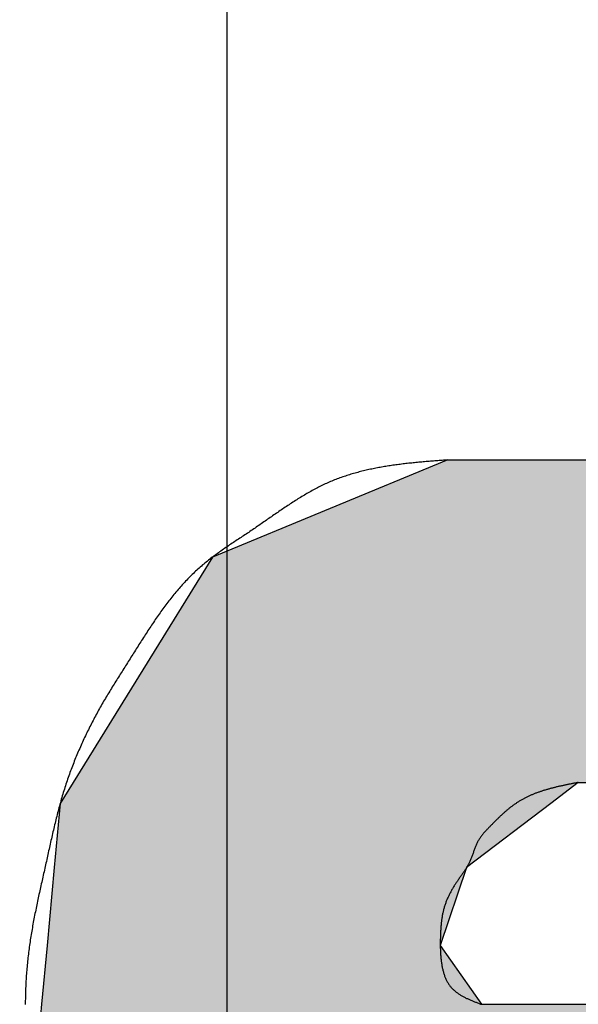
# Model space of a CAD drawing. Extents: x 236 to 506, y 167 to 362.
# Drawn here: x 324 to 325, y 285 to 286 of the extents above; entities that cross this region are included whole.
import ezdxf

# ---------------------------------------------------------------- set-up
doc = ezdxf.new("R2010")
doc.units = 0
doc.linetypes.add('CENTER2', pattern=[28.575, 19.05, -3.175, 3.175, -3.175])
for name, color, linetype in [('ROGO', 6, 'CONTINUOUS'), ('中心線', 4, 'CENTER2'), ('外形線', 7, 'CONTINUOUS'), ('寸法線', 2, 'CONTINUOUS')]:
    doc.layers.add(name, color=color, linetype=linetype)

# ---------------------------------------------------------------- blocks, each defined once
blk = doc.blocks.new('*U37')
at = {"layer": 'ROGO', "color": 4, "linetype": 'CONTINUOUS'}
for p, q in [((19.8683, 4.891), (18.7943, 4.5402)), ((19.8683, 4.891), (23.0029, 4.891)), ((23.0029, 4.891), (22.828, 4.5402)), ((18.7943, 4.5402), (18.1582, 3.7264)), ((22.828, 4.5402), (22.4222, 3.7264)), ((18.1582, 3.7264), (18.0988, 3.6505)), ((20.4633, 3.7264), (20.3373, 3.6505)), ((20.4633, 3.7264), (22.4222, 3.7264)), ((18.0988, 3.6505), (18.0719, 3.4189)), ((20.3373, 3.6505), (19.9532, 3.4189)), ((18.0719, 3.4189), (18.0392, 3.1384)), ((19.9532, 3.4189), (19.8337, 3.1384)), ((18.0392, 3.1384), (18.0145, 2.9255)), ((19.8337, 3.1384), (20.0213, 2.9255)), ((18.0145, 2.9255), (17.9681, 2.5266)), ((20.0213, 2.9255), (22.0228, 2.9255)), ((22.0228, 2.9255), (21.8239, 2.5266)), ((17.9681, 2.5266), (18.2724, 2.0515)), ((21.8239, 2.5266), (21.587, 2.0515)), ((18.2724, 2.0515), (18.7461, 1.7609)), ((21.587, 2.0515), (21.4421, 1.7609)), ((18.7461, 1.7609), (21.4421, 1.7609))]:
    blk.add_line(p, q, dxfattribs=at)
for points in [[(19.8683, 4.891), (18.7943, 4.5402), (22.828, 4.5402)], [(19.8683, 4.891), (19.8683, 4.891), (23.0029, 4.891)], [(18.7943, 4.5402), (18.1582, 3.7264), (22.4222, 3.7264)], [(18.1582, 3.7264), (18.0988, 3.6505), (20.3373, 3.6505)], [(20.4633, 3.7264), (20.4633, 3.7264), (22.4222, 3.7264)], [(18.0988, 3.6505), (18.0719, 3.4189), (19.9532, 3.4189)], [(18.0719, 3.4189), (18.0392, 3.1384), (19.8337, 3.1384)], [(18.0392, 3.1384), (18.0145, 2.9255), (20.0213, 2.9255)], [(18.0145, 2.9255), (17.9681, 2.5266), (21.8239, 2.5266)], [(20.0213, 2.9255), (20.0213, 2.9255), (22.0228, 2.9255)], [(17.9681, 2.5266), (18.2724, 2.0515), (21.587, 2.0515)], [(18.2724, 2.0515), (18.7461, 1.7609), (21.4421, 1.7609)], [(18.7461, 1.7609), (18.7461, 1.7609), (21.4421, 1.7609)]]:
    blk.add_solid(points, dxfattribs=at)
at = {"layer": 'ROGO', "color": 4, "linetype": 'CONTINUOUS', "extrusion": (0, 0, -1)}
for points in [[(-19.8683, 4.891), (-23.0029, 4.891), (-22.828, 4.5402)], [(-18.7943, 4.5402), (-22.828, 4.5402), (-22.4222, 3.7264)], [(-18.1582, 3.7264), (-20.4633, 3.7264), (-20.3373, 3.6505)], [(-18.0988, 3.6505), (-20.3373, 3.6505), (-19.9532, 3.4189)], [(-18.0719, 3.4189), (-19.9532, 3.4189), (-19.8337, 3.1384)], [(-18.0392, 3.1384), (-19.8337, 3.1384), (-20.0213, 2.9255)], [(-18.0145, 2.9255), (-22.0228, 2.9255), (-21.8239, 2.5266)], [(-17.9681, 2.5266), (-21.8239, 2.5266), (-21.587, 2.0515)], [(-18.2724, 2.0515), (-21.587, 2.0515), (-21.4421, 1.7609)]]:
    blk.add_solid(points, dxfattribs=at)
blk = doc.blocks.new('A$C5260192C')
at = {"layer": 'ROGO', "color": 4}
blk.add_line((19.8683, 4.891), (23.0029, 4.891), dxfattribs=at)
for points in [[(19.8683, 4.891, 0), (19.8616, 4.8906, 0), (19.855, 4.8902, 0), (19.8484, 4.8899, 0), (19.8417, 4.8895, 0), (19.8351, 4.8891, 0), (19.8285, 4.8887, 0), (19.8219, 4.8882, 0), (19.8152, 4.8878, 0), (19.8086, 4.8874, 0), (19.802, 4.887, 0), (19.7954, 4.8866, 0), (19.7888, 4.8862, 0), (19.7821, 4.8857, 0), (19.7755, 4.8853, 0), (19.7689, 4.8848, 0), (19.7623, 4.8844, 0), (19.7557, 4.8839, 0), (19.7491, 4.8835, 0), (19.7425, 4.883, 0), (19.7359, 4.8825, 0), (19.7293, 4.882, 0), (19.7227, 4.8815, 0), (19.7161, 4.881, 0), (19.7095, 4.8804, 0), (19.703, 4.8799, 0), (19.6964, 4.8794, 0), (19.6898, 4.8788, 0), (19.6832, 4.8782, 0), (19.6767, 4.8776, 0), (19.6701, 4.877, 0), (19.6636, 4.8764, 0), (19.657, 4.8758, 0), (19.6505, 4.8751, 0), (19.6439, 4.8745, 0), (19.6374, 4.8738, 0), (19.6308, 4.8731, 0), (19.6243, 4.8724, 0), (19.6178, 4.8716, 0), (19.6113, 4.8709, 0), (19.6048, 4.8701, 0), (19.5983, 4.8693, 0), (19.5918, 4.8685, 0), (19.5853, 4.8677, 0), (19.5788, 4.8669, 0), (19.5723, 4.866, 0), (19.5659, 4.8651, 0), (19.5594, 4.8642, 0), (19.553, 4.8632, 0), (19.5465, 4.8623, 0), (19.5401, 4.8613, 0), (19.5336, 4.8603, 0), (19.5272, 4.8593, 0), (19.5208, 4.8582, 0), (19.5144, 4.8571, 0), (19.508, 4.856, 0), (19.5016, 4.8549, 0), (19.4952, 4.8537, 0), (19.4888, 4.8526, 0), (19.4825, 4.8514, 0), (19.4761, 4.8501, 0), (19.4698, 4.8488, 0), (19.4634, 4.8476, 0), (19.4571, 4.8462, 0), (19.4508, 4.8449, 0), (19.4445, 4.8435, 0), (19.4382, 4.8421, 0), (19.4319, 4.8406, 0), (19.4256, 4.8391, 0), (19.4194, 4.8376, 0), (19.4131, 4.8361, 0), (19.4069, 4.8345, 0), (19.4006, 4.8328, 0), (19.3944, 4.8312, 0), (19.3882, 4.8295, 0), (19.382, 4.8278, 0), (19.3758, 4.826, 0), (19.3697, 4.8242, 0), (19.3635, 4.8224, 0), (19.3573, 4.8205, 0), (19.3512, 4.8186, 0), (19.3451, 4.8167, 0), (19.339, 4.8147, 0), (19.3329, 4.8127, 0), (19.3268, 4.8106, 0), (19.3207, 4.8085, 0), (19.3146, 4.8064, 0), (19.3086, 4.8042, 0), (19.3025, 4.802, 0), (19.2965, 4.7997, 0), (19.2905, 4.7974, 0), (19.2845, 4.7951, 0), (19.2785, 4.7927, 0), (19.2726, 4.7903, 0), (19.2666, 4.7878, 0), (19.2606, 4.7853, 0), (19.2547, 4.7828, 0), (19.2488, 4.7802, 0), (19.2429, 4.7776, 0), (19.2369, 4.775, 0), (19.2311, 4.7724, 0), (19.2252, 4.7697, 0), (19.2193, 4.767, 0), (19.2134, 4.7642, 0), (19.2076, 4.7614, 0), (19.2017, 4.7587, 0), (19.1959, 4.7558, 0), (19.19, 4.753, 0), (19.1842, 4.7501, 0), (19.1784, 4.7472, 0), (19.1725, 4.7443, 0), (19.1667, 4.7414, 0), (19.1609, 4.7384, 0), (19.1551, 4.7355, 0), (19.1493, 4.7325, 0), (19.1436, 4.7294, 0), (19.1378, 4.7264, 0), (19.132, 4.7234, 0), (19.1262, 4.7203, 0), (19.1204, 4.7173, 0), (19.1147, 4.7142, 0), (19.1089, 4.7111, 0), (19.1032, 4.708, 0), (19.0974, 4.7049, 0), (19.0916, 4.7017, 0), (19.0859, 4.6986, 0), (19.0801, 4.6955, 0), (19.0744, 4.6923, 0), (19.0686, 4.6892, 0), (19.0629, 4.686, 0), (19.0571, 4.6829, 0), (19.0514, 4.6797, 0), (19.0456, 4.6766, 0), (19.0399, 4.6734, 0), (19.0341, 4.6702, 0), (19.0284, 4.6671, 0), (19.0226, 4.6639, 0), (19.0169, 4.6608, 0), (19.0111, 4.6576, 0), (19.0054, 4.6545, 0), (18.9996, 4.6513, 0), (18.9938, 4.6482, 0), (18.9881, 4.6451, 0), (18.9823, 4.6419, 0), (18.9765, 4.6388, 0), (18.9707, 4.6357, 0), (18.965, 4.6327, 0), (18.9592, 4.6296, 0), (18.9534, 4.6265, 0), (18.9476, 4.6235, 0), (18.9418, 4.6204, 0), (18.936, 4.6174, 0), (18.9302, 4.6143, 0), (18.9244, 4.6113, 0), (18.9186, 4.6083, 0), (18.9128, 4.6052, 0), (18.907, 4.6022, 0), (18.9012, 4.5992, 0), (18.8954, 4.5961, 0), (18.8896, 4.5931, 0), (18.8839, 4.59, 0), (18.8781, 4.587, 0), (18.8723, 4.5839, 0), (18.8666, 4.5808, 0), (18.8608, 4.5777, 0), (18.8551, 4.5747, 0), (18.8494, 4.5715, 0), (18.8437, 4.5684, 0), (18.838, 4.5653, 0), (18.8323, 4.5621, 0), (18.8266, 4.5589, 0), (18.8209, 4.5557, 0), (18.8153, 4.5525, 0), (18.8097, 4.5492, 0), (18.8041, 4.546, 0), (18.7985, 4.5427, 0), (18.7929, 4.5394, 0), (18.7873, 4.536, 0), (18.7818, 4.5326, 0), (18.7763, 4.5292, 0), (18.7708, 4.5258, 0), (18.7653, 4.5223, 0), (18.7599, 4.5188, 0), (18.7544, 4.5152, 0), (18.749, 4.5117, 0), (18.7437, 4.508, 0), (18.7383, 4.5044, 0), (18.733, 4.5007, 0), (18.7277, 4.4969, 0), (18.7224, 4.4931, 0), (18.7172, 4.4893, 0), (18.712, 4.4854, 0), (18.7068, 4.4815, 0), (18.7016, 4.4775, 0), (18.6965, 4.4735, 0), (18.6914, 4.4695, 0), (18.6863, 4.4654, 0), (18.6813, 4.4613, 0), (18.6763, 4.4571, 0), (18.6713, 4.4529, 0), (18.6663, 4.4487, 0), (18.6614, 4.4444, 0), (18.6564, 4.4402, 0), (18.6516, 4.4358, 0), (18.6467, 4.4315, 0), (18.6419, 4.4271, 0), (18.6371, 4.4227, 0), (18.6323, 4.4182, 0), (18.6275, 4.4138, 0), (18.6228, 4.4092, 0), (18.6181, 4.4047, 0), (18.6134, 4.4002, 0), (18.6087, 4.3956, 0), (18.6041, 4.391, 0), (18.5995, 4.3863, 0), (18.5949, 4.3817, 0), (18.5904, 4.377, 0), (18.5858, 4.3723, 0), (18.5813, 4.3676, 0), (18.5768, 4.3628, 0), (18.5724, 4.3581, 0), (18.5679, 4.3533, 0), (18.5635, 4.3485, 0), (18.5591, 4.3437, 0), (18.5548, 4.3388, 0), (18.5504, 4.334, 0), (18.5461, 4.3291, 0), (18.5418, 4.3242, 0), (18.5375, 4.3193, 0), (18.5332, 4.3144, 0), (18.529, 4.3095, 0), (18.5247, 4.3045, 0), (18.5205, 4.2996, 0), (18.5163, 4.2946, 0), (18.5121, 4.2896, 0), (18.5079, 4.2846, 0), (18.5037, 4.2796, 0), (18.4996, 4.2746, 0), (18.4954, 4.2696, 0), (18.4913, 4.2646, 0), (18.4872, 4.2595, 0), (18.4831, 4.2545, 0), (18.479, 4.2495, 0), (18.4749, 4.2444, 0), (18.4708, 4.2393, 0), (18.4667, 4.2343, 0), (18.4626, 4.2292, 0), (18.4585, 4.2241, 0), (18.4545, 4.219, 0), (18.4504, 4.2139, 0), (18.4464, 4.2088, 0), (18.4423, 4.2037, 0), (18.4383, 4.1986, 0), (18.4342, 4.1936, 0), (18.4302, 4.1884, 0), (18.4261, 4.1834, 0), (18.4221, 4.1783, 0), (18.418, 4.1732, 0), (18.414, 4.1681, 0), (18.4099, 4.163, 0), (18.4059, 4.1579, 0), (18.4018, 4.1528, 0), (18.3977, 4.1477, 0), (18.3937, 4.1426, 0), (18.3896, 4.1376, 0), (18.3855, 4.1325, 0), (18.3815, 4.1274, 0), (18.3774, 4.1223, 0), (18.3733, 4.1172, 0), (18.3693, 4.1122, 0), (18.3652, 4.1071, 0), (18.3611, 4.102, 0), (18.3571, 4.0969, 0), (18.353, 4.0918, 0), (18.349, 4.0867, 0), (18.345, 4.0816, 0), (18.341, 4.0765, 0), (18.3369, 4.0713, 0), (18.3329, 4.0662, 0), (18.3289, 4.0611, 0), (18.325, 4.0559, 0), (18.321, 4.0507, 0), (18.317, 4.0456, 0), (18.3131, 4.0404, 0), (18.3092, 4.0352, 0), (18.3053, 4.03, 0), (18.3014, 4.0248, 0), (18.2975, 4.0195, 0), (18.2936, 4.0143, 0), (18.2898, 4.009, 0), (18.286, 4.0037, 0), (18.2821, 3.9985, 0), (18.2784, 3.9931, 0), (18.2746, 3.9878, 0), (18.2709, 3.9825, 0), (18.2671, 3.9771, 0), (18.2634, 3.9717, 0), (18.2598, 3.9663, 0), (18.2561, 3.9609, 0), (18.2525, 3.9555, 0), (18.2489, 3.95, 0), (18.2453, 3.9446, 0), (18.2417, 3.9391, 0), (18.2382, 3.9336, 0), (18.2347, 3.9281, 0), (18.2312, 3.9226, 0), (18.2277, 3.9171, 0), (18.2242, 3.9115, 0), (18.2208, 3.9059, 0), (18.2174, 3.9003, 0), (18.214, 3.8948, 0), (18.2107, 3.8891, 0), (18.2074, 3.8835, 0), (18.2041, 3.8779, 0), (18.2008, 3.8722, 0), (18.1975, 3.8666, 0), (18.1943, 3.8609, 0), (18.1911, 3.8552, 0), (18.188, 3.8495, 0), (18.1848, 3.8437, 0), (18.1817, 3.838, 0), (18.1786, 3.8322, 0), (18.1756, 3.8265, 0), (18.1725, 3.8207, 0), (18.1695, 3.8149, 0), (18.1666, 3.8091, 0), (18.1636, 3.8033, 0), (18.1607, 3.7974, 0), (18.1578, 3.7916, 0), (18.1549, 3.7857, 0), (18.1521, 3.7798, 0), (18.1493, 3.7739, 0), (18.1465, 3.768, 0), (18.1438, 3.7621, 0), (18.1411, 3.7562, 0), (18.1384, 3.7502, 0), (18.1358, 3.7443, 0), (18.1331, 3.7383, 0), (18.1306, 3.7323, 0), (18.128, 3.7264, 0), (18.1255, 3.7203, 0), (18.123, 3.7143, 0), (18.1205, 3.7083, 0), (18.1181, 3.7023, 0), (18.1157, 3.6962, 0), (18.1134, 3.6902, 0), (18.111, 3.6841, 0), (18.1087, 3.678, 0), (18.1065, 3.6719, 0), (18.1042, 3.6658, 0), (18.102, 3.6597, 0), (18.0999, 3.6535, 0), (18.0977, 3.6474, 0), (18.0956, 3.6412, 0), (18.0935, 3.6351, 0), (18.0914, 3.6289, 0), (18.0893, 3.6227, 0), (18.0873, 3.6166, 0), (18.0853, 3.6104, 0), (18.0833, 3.6042, 0), (18.0813, 3.598, 0), (18.0794, 3.5918, 0), (18.0774, 3.5855, 0), (18.0755, 3.5793, 0), (18.0736, 3.5731, 0), (18.0717, 3.5669, 0), (18.0698, 3.5606, 0), (18.068, 3.5544, 0), (18.0661, 3.5481, 0), (18.0643, 3.5419, 0), (18.0625, 3.5356, 0), (18.0607, 3.5293, 0), (18.0589, 3.5231, 0), (18.0571, 3.5168, 0), (18.0553, 3.5106, 0), (18.0535, 3.5043, 0), (18.0517, 3.498, 0), (18.05, 3.4917, 0), (18.0482, 3.4855, 0), (18.0464, 3.4792, 0), (18.0447, 3.4729, 0), (18.0429, 3.4666, 0), (18.0412, 3.4604, 0), (18.0394, 3.4541, 0), (18.0377, 3.4478, 0), (18.0359, 3.4415, 0), (18.0341, 3.4353, 0), (18.0324, 3.429, 0), (18.0306, 3.4227, 0), (18.0288, 3.4165, 0), (18.0271, 3.4102, 0), (18.0253, 3.4039, 0), (18.0235, 3.3977, 0), (18.0217, 3.3914, 0), (18.0199, 3.3851, 0), (18.0182, 3.3789, 0), (18.0164, 3.3726, 0), (18.0146, 3.3664, 0), (18.0128, 3.3601, 0), (18.0111, 3.3538, 0), (18.0093, 3.3476, 0), (18.0076, 3.3413, 0), (18.0058, 3.335, 0), (18.0041, 3.3287, 0), (18.0023, 3.3225, 0), (18.0006, 3.3162, 0), (17.9989, 3.3099, 0), (17.9972, 3.3037, 0), (17.9955, 3.2974, 0), (17.9938, 3.2911, 0), (17.9922, 3.2848, 0), (17.9905, 3.2785, 0), (17.9889, 3.2722, 0), (17.9873, 3.2659, 0), (17.9857, 3.2596, 0), (17.9841, 3.2532, 0), (17.9825, 3.2469, 0), (17.9809, 3.2406, 0), (17.9794, 3.2343, 0), (17.9779, 3.2279, 0), (17.9764, 3.2216, 0), (17.9749, 3.2152, 0), (17.9735, 3.2089, 0), (17.9721, 3.2025, 0), (17.9707, 3.1961, 0), (17.9693, 3.1898, 0), (17.9679, 3.1834, 0), (17.9666, 3.177, 0), (17.9653, 3.1706, 0), (17.964, 3.1642, 0), (17.9628, 3.1578, 0), (17.9616, 3.1514, 0), (17.9604, 3.145, 0), (17.9592, 3.1386, 0), (17.9581, 3.1322, 0), (17.957, 3.1257, 0), (17.9559, 3.1193, 0), (17.9549, 3.1129, 0), (17.9539, 3.1065, 0), (17.9529, 3.1, 0), (17.952, 3.0936, 0), (17.9511, 3.0871, 0), (17.9502, 3.0807, 0), (17.9494, 3.0742, 0), (17.9486, 3.0678, 0), (17.9478, 3.0613, 0), (17.9471, 3.0549, 0), (17.9464, 3.0484, 0), (17.9458, 3.0419, 0), (17.9451, 3.0355, 0), (17.9446, 3.029, 0), (17.944, 3.0225, 0), (17.9435, 3.0161, 0), (17.9431, 3.0096, 0), (17.9426, 3.0031, 0), (17.9422, 2.9967, 0), (17.9419, 2.9902, 0), (17.9415, 2.9837, 0), (17.9412, 2.9772, 0), (17.9409, 2.9707, 0), (17.9407, 2.9642, 0), (17.9405, 2.9577, 0), (17.9403, 2.9513, 0), (17.9401, 2.9448, 0), (17.94, 2.9383, 0), (17.9399, 2.9318, 0), (17.9398, 2.9253, 0)], [(20.4633, 3.7264, 0), (20.46, 3.7259, 0), (20.4567, 3.7254, 0), (20.4534, 3.7249, 0), (20.4501, 3.7244, 0), (20.4468, 3.7239, 0), (20.4435, 3.7234, 0), (20.4402, 3.7229, 0), (20.4368, 3.7224, 0), (20.4335, 3.7218, 0), (20.4302, 3.7213, 0), (20.4269, 3.7208, 0), (20.4236, 3.7203, 0), (20.4203, 3.7198, 0), (20.417, 3.7192, 0), (20.4137, 3.7187, 0), (20.4104, 3.7182, 0), (20.4071, 3.7176, 0), (20.4038, 3.7171, 0), (20.4005, 3.7165, 0), (20.3972, 3.716, 0), (20.3939, 3.7154, 0), (20.3906, 3.7149, 0), (20.3873, 3.7143, 0), (20.3841, 3.7137, 0), (20.3808, 3.7132, 0), (20.3775, 3.7126, 0), (20.3742, 3.712, 0), (20.371, 3.7114, 0), (20.3677, 3.7108, 0), (20.3644, 3.7102, 0), (20.3612, 3.7095, 0), (20.3579, 3.7089, 0), (20.3547, 3.7083, 0), (20.3514, 3.7076, 0), (20.3482, 3.707, 0), (20.3449, 3.7063, 0), (20.3417, 3.7057, 0), (20.3385, 3.705, 0), (20.3352, 3.7043, 0), (20.332, 3.7036, 0), (20.3288, 3.7029, 0), (20.3256, 3.7022, 0), (20.3224, 3.7014, 0), (20.3192, 3.7007, 0), (20.316, 3.7, 0), (20.3128, 3.6992, 0), (20.3096, 3.6984, 0), (20.3064, 3.6976, 0), (20.3032, 3.6969, 0), (20.3001, 3.6961, 0), (20.2969, 3.6952, 0), (20.2937, 3.6944, 0), (20.2906, 3.6936, 0), (20.2874, 3.6927, 0), (20.2843, 3.6918, 0), (20.2812, 3.6909, 0), (20.278, 3.69, 0), (20.2749, 3.6891, 0), (20.2718, 3.6882, 0), (20.2687, 3.6873, 0), (20.2656, 3.6863, 0), (20.2625, 3.6854, 0), (20.2594, 3.6844, 0), (20.2563, 3.6834, 0), (20.2533, 3.6824, 0), (20.2502, 3.6813, 0), (20.2471, 3.6803, 0), (20.2441, 3.6792, 0), (20.241, 3.6781, 0), (20.238, 3.677, 0), (20.235, 3.6759, 0), (20.232, 3.6748, 0), (20.229, 3.6736, 0), (20.226, 3.6725, 0), (20.223, 3.6713, 0), (20.22, 3.6701, 0), (20.217, 3.6688, 0), (20.2141, 3.6676, 0), (20.2111, 3.6663, 0), (20.2082, 3.6651, 0), (20.2052, 3.6638, 0), (20.2023, 3.6624, 0), (20.1994, 3.6611, 0), (20.1965, 3.6597, 0), (20.1936, 3.6584, 0), (20.1907, 3.657, 0), (20.1878, 3.6555, 0), (20.185, 3.6541, 0), (20.1821, 3.6526, 0), (20.1793, 3.6511, 0), (20.1764, 3.6496, 0), (20.1736, 3.6481, 0), (20.1708, 3.6465, 0), (20.168, 3.645, 0), (20.1652, 3.6434, 0), (20.1624, 3.6418, 0), (20.1596, 3.6401, 0), (20.1569, 3.6385, 0), (20.1541, 3.6368, 0), (20.1514, 3.6351, 0), (20.1486, 3.6334, 0), (20.1459, 3.6316, 0), (20.1432, 3.6299, 0), (20.1405, 3.6281, 0), (20.1378, 3.6263, 0), (20.1351, 3.6245, 0), (20.1324, 3.6227, 0), (20.1297, 3.6208, 0), (20.1271, 3.619, 0), (20.1244, 3.6171, 0), (20.1217, 3.6152, 0), (20.1191, 3.6133, 0), (20.1164, 3.6114, 0), (20.1138, 3.6095, 0), (20.1112, 3.6076, 0), (20.1085, 3.6056, 0), (20.1059, 3.6037, 0), (20.1033, 3.6017, 0), (20.1007, 3.5997, 0), (20.0981, 3.5977, 0), (20.0955, 3.5957, 0), (20.0929, 3.5937, 0), (20.0903, 3.5917, 0), (20.0877, 3.5896, 0), (20.0851, 3.5876, 0), (20.0825, 3.5855, 0), (20.0799, 3.5835, 0), (20.0773, 3.5814, 0), (20.0747, 3.5794, 0), (20.0722, 3.5773, 0), (20.0696, 3.5752, 0), (20.067, 3.5731, 0), (20.0644, 3.571, 0), (20.0619, 3.5689, 0), (20.0593, 3.5668, 0), (20.0567, 3.5647, 0), (20.0542, 3.5626, 0), (20.0516, 3.5605, 0), (20.0491, 3.5584, 0), (20.0465, 3.5563, 0), (20.044, 3.5541, 0), (20.0414, 3.552, 0), (20.0389, 3.5498, 0), (20.0364, 3.5477, 0), (20.034, 3.5455, 0), (20.0315, 3.5433, 0), (20.0291, 3.541, 0), (20.0268, 3.5387, 0), (20.0244, 3.5365, 0), (20.0221, 3.5341, 0), (20.0199, 3.5318, 0), (20.0176, 3.5294, 0), (20.0155, 3.527, 0), (20.0134, 3.5246, 0), (20.0113, 3.5221, 0), (20.0093, 3.5195, 0), (20.0074, 3.517, 0), (20.0055, 3.5143, 0), (20.0037, 3.5117, 0), (20.0019, 3.509, 0), (20.0003, 3.5062, 0), (19.9986, 3.5034, 0), (19.9971, 3.5006, 0), (19.9955, 3.4977, 0), (19.9941, 3.4948, 0), (19.9926, 3.4919, 0), (19.9912, 3.4889, 0), (19.9898, 3.486, 0), (19.9884, 3.483, 0), (19.9871, 3.48, 0), (19.9857, 3.477, 0), (19.9844, 3.474, 0), (19.9831, 3.471, 0), (19.9817, 3.468, 0), (19.9804, 3.465, 0), (19.979, 3.462, 0), (19.9776, 3.459, 0), (19.9762, 3.4561, 0), (19.9748, 3.4531, 0), (19.9733, 3.4502, 0), (19.9718, 3.4473, 0), (19.9702, 3.4445, 0), (19.9686, 3.4417, 0), (19.9669, 3.4389, 0), (19.9652, 3.4361, 0), (19.9635, 3.4334, 0), (19.9617, 3.4307, 0), (19.9599, 3.428, 0), (19.958, 3.4254, 0), (19.9561, 3.4228, 0), (19.9541, 3.4202, 0), (19.9522, 3.4176, 0), (19.9502, 3.4151, 0), (19.9481, 3.4125, 0), (19.9461, 3.41, 0), (19.944, 3.4075, 0), (19.9419, 3.405, 0), (19.9398, 3.4025, 0), (19.9377, 3.4, 0), (19.9355, 3.3976, 0), (19.9334, 3.3951, 0), (19.9312, 3.3927, 0), (19.929, 3.3902, 0), (19.9268, 3.3878, 0), (19.9246, 3.3853, 0), (19.9224, 3.3829, 0), (19.9202, 3.3804, 0), (19.918, 3.3779, 0), (19.9159, 3.3755, 0), (19.9137, 3.373, 0), (19.9115, 3.3705, 0), (19.9093, 3.368, 0), (19.9072, 3.3655, 0), (19.905, 3.363, 0), (19.9029, 3.3605, 0), (19.9008, 3.3579, 0), (19.8987, 3.3553, 0), (19.8967, 3.3527, 0), (19.8946, 3.3501, 0), (19.8926, 3.3475, 0), (19.8906, 3.3449, 0), (19.8886, 3.3422, 0), (19.8867, 3.3395, 0), (19.8847, 3.3368, 0), (19.8828, 3.3341, 0), (19.881, 3.3314, 0), (19.8791, 3.3286, 0), (19.8773, 3.3259, 0), (19.8755, 3.3231, 0), (19.8738, 3.3203, 0), (19.8721, 3.3175, 0), (19.8704, 3.3147, 0), (19.8688, 3.3119, 0), (19.8671, 3.309, 0), (19.8656, 3.3062, 0), (19.864, 3.3033, 0), (19.8625, 3.3004, 0), (19.8611, 3.2975, 0), (19.8596, 3.2946, 0), (19.8583, 3.2916, 0), (19.8569, 3.2887, 0), (19.8556, 3.2857, 0), (19.8544, 3.2827, 0), (19.8532, 3.2797, 0), (19.852, 3.2767, 0), (19.8509, 3.2737, 0), (19.8498, 3.2707, 0), (19.8488, 3.2677, 0), (19.8478, 3.2646, 0), (19.8469, 3.2616, 0), (19.846, 3.2585, 0), (19.8452, 3.2554, 0), (19.8443, 3.2523, 0), (19.8436, 3.2492, 0), (19.8428, 3.246, 0), (19.8421, 3.2429, 0), (19.8415, 3.2398, 0), (19.8409, 3.2366, 0), (19.8403, 3.2334, 0), (19.8397, 3.2302, 0), (19.8392, 3.227, 0), (19.8387, 3.2238, 0), (19.8382, 3.2206, 0), (19.8378, 3.2173, 0), (19.8374, 3.2141, 0), (19.837, 3.2108, 0), (19.8367, 3.2075, 0), (19.8363, 3.2042, 0), (19.836, 3.2009, 0), (19.8357, 3.1976, 0), (19.8355, 3.1943, 0), (19.8352, 3.1909, 0), (19.835, 3.1875, 0), (19.8348, 3.1842, 0), (19.8346, 3.1808, 0), (19.8345, 3.1774, 0), (19.8343, 3.174, 0), (19.8342, 3.1705, 0), (19.834, 3.1671, 0), (19.8339, 3.1637, 0), (19.8338, 3.1602, 0), (19.8338, 3.1567, 0), (19.8337, 3.1532, 0), (19.8337, 3.1498, 0), (19.8336, 3.1463, 0), (19.8336, 3.1428, 0), (19.8337, 3.1393, 0), (19.8337, 3.1358, 0), (19.8338, 3.1323, 0), (19.8338, 3.1288, 0), (19.834, 3.1253, 0), (19.8341, 3.1218, 0), (19.8343, 3.1183, 0), (19.8345, 3.1148, 0), (19.8347, 3.1114, 0), (19.8349, 3.1079, 0), (19.8352, 3.1044, 0), (19.8355, 3.101, 0), (19.8359, 3.0976, 0), (19.8363, 3.0941, 0), (19.8367, 3.0907, 0), (19.8371, 3.0873, 0), (19.8376, 3.084, 0), (19.8381, 3.0806, 0), (19.8387, 3.0773, 0), (19.8393, 3.074, 0), (19.8399, 3.0707, 0), (19.8406, 3.0674, 0), (19.8413, 3.0642, 0), (19.8421, 3.061, 0), (19.8429, 3.0578, 0), (19.8437, 3.0546, 0), (19.8446, 3.0515, 0), (19.8456, 3.0484, 0), (19.8465, 3.0453, 0), (19.8476, 3.0423, 0), (19.8487, 3.0393, 0), (19.8498, 3.0363, 0), (19.851, 3.0334, 0), (19.8522, 3.0305, 0), (19.8535, 3.0276, 0), (19.8548, 3.0248, 0), (19.8562, 3.0221, 0), (19.8576, 3.0194, 0), (19.8591, 3.0167, 0), (19.8607, 3.014, 0), (19.8623, 3.0114, 0), (19.8639, 3.0089, 0), (19.8657, 3.0064, 0), (19.8675, 3.004, 0), (19.8693, 3.0016, 0), (19.8712, 2.9992, 0), (19.8732, 2.997, 0), (19.8752, 2.9947, 0), (19.8773, 2.9926, 0), (19.8794, 2.9904, 0), (19.8816, 2.9883, 0), (19.8838, 2.9863, 0), (19.8861, 2.9843, 0), (19.8885, 2.9823, 0), (19.8909, 2.9804, 0), (19.8933, 2.9785, 0), (19.8958, 2.9767, 0), (19.8984, 2.9749, 0), (19.901, 2.9731, 0), (19.9036, 2.9714, 0), (19.9063, 2.9698, 0), (19.909, 2.9681, 0), (19.9117, 2.9665, 0), (19.9145, 2.9649, 0), (19.9174, 2.9634, 0), (19.9202, 2.9619, 0), (19.9231, 2.9604, 0), (19.9261, 2.959, 0), (19.929, 2.9575, 0), (19.932, 2.9562, 0), (19.9351, 2.9548, 0), (19.9382, 2.9535, 0), (19.9413, 2.9521, 0), (19.9444, 2.9508, 0), (19.9475, 2.9496, 0), (19.9507, 2.9483, 0), (19.9539, 2.9471, 0), (19.9571, 2.9459, 0), (19.9604, 2.9447, 0), (19.9637, 2.9436, 0), (19.9669, 2.9424, 0), (19.9702, 2.9413, 0), (19.9736, 2.9402, 0), (19.9769, 2.939, 0), (19.9803, 2.938, 0), (19.9836, 2.9369, 0), (19.987, 2.9358, 0), (19.9904, 2.9348, 0), (19.9938, 2.9337, 0), (19.9972, 2.9327, 0), (20.0006, 2.9316, 0), (20.0041, 2.9306, 0), (20.0075, 2.9296, 0), (20.011, 2.9286, 0), (20.0144, 2.9275, 0), (20.0178, 2.9265, 0), (20.0213, 2.9255, 0)]]:
    blk.add_polyline3d(points, dxfattribs=at)
at = {"layer": 'ROGO', "color": 4, "linetype": 'CONTINUOUS'}
blk.add_blockref('*U37', (0, 0), dxfattribs=at)

msp = doc.modelspace()

# ---------------------------------------------------------------- linework, layer by layer
at = {"layer": '中心線'}
msp.add_line((324.4865, 319.397), (324.4865, 209.0104), dxfattribs=at)
at = {"layer": '外形線'}
for radius in [26.4, 23, 15.5, 15.5]:
    msp.add_circle((324.4865, 274.2888), radius, dxfattribs=at)

# ---------------------------------------------------------------- block references
at = {"layer": '寸法線', "xscale": 0.395465, "yscale": 0.5, "zscale": 0.5}
msp.add_blockref('A$C5260192C', (317.0284, 283.1292), dxfattribs=at)

doc.saveas('drawing.dxf')
